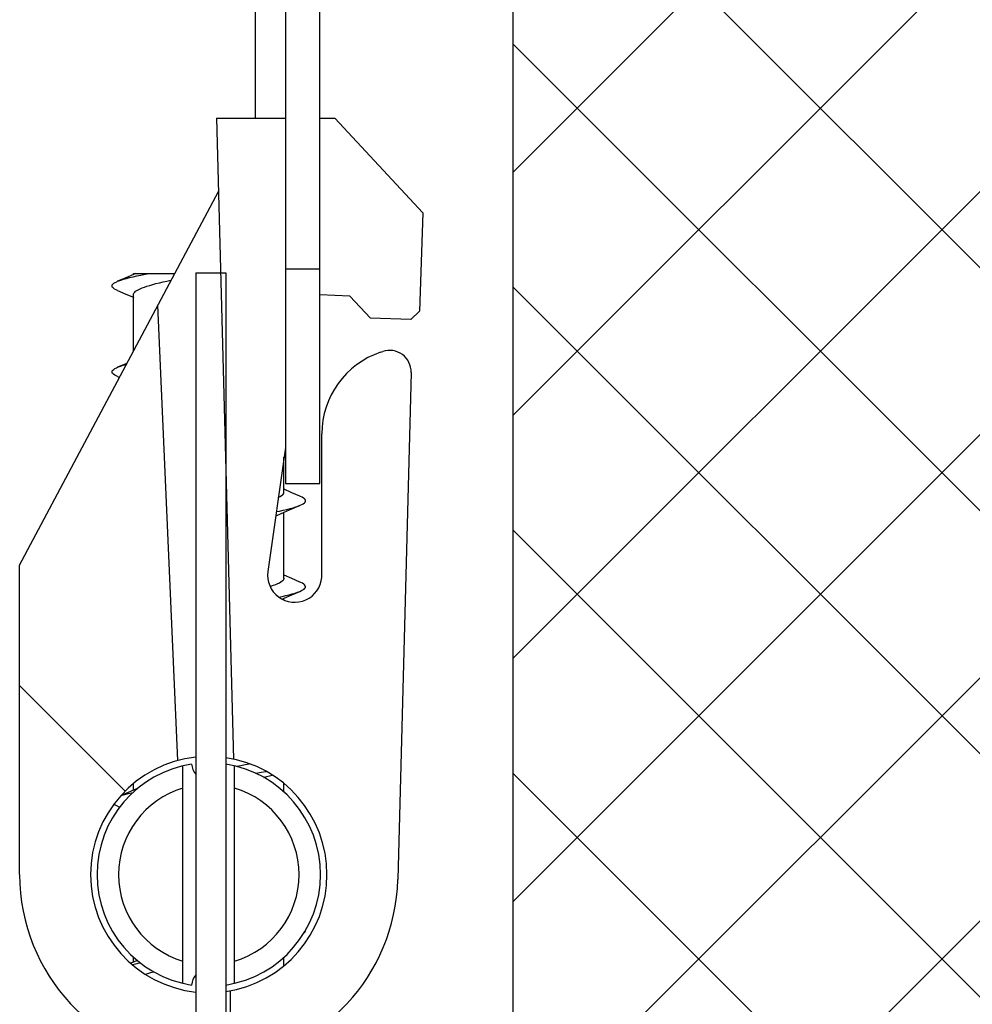
# Model space of a CAD drawing. Units: millimetres. Extents: x 0 to 1485, y 0 to 2100.
# Drawn here: x 1001 to 1111, y 1091 to 1206 of the extents above; entities that cross this region are included whole.
import ezdxf

# ---------------------------------------------------------------- set-up
doc = ezdxf.new("R2010")
doc.units = ezdxf.units.MM
doc.header["$LTSCALE"] = 136.888889
doc.layers.add('ALL_DETAIL_ITEM', color=7, linetype='CONTINUOUS')

# ---------------------------------------------------------------- blocks, each defined once
blk = doc.blocks.new('FS_1_BL1', base_point=(1049.47, 1181.24))
at = {"layer": 'ALL_DETAIL_ITEM', "color": 2, "linetype": 'CONTINUOUS'}
for p, q in [((1057.97, 1103.3), (1204.08, 1249.42)), ((1057.97, 1131.59), (1175.8, 1249.42)), ((1057.97, 1159.87), (1147.51, 1249.42)), ((1057.97, 1188.16), (1119.23, 1249.42)), ((1057.97, 1049.42), (1057.97, 1239.42)), ((1216.68, 1072.62), (1057.97, 1231.34)), ((1057.97, 1075.02), (1205.68, 1222.73)), ((1211.6, 1049.42), (1057.97, 1203.05)), ((1060.65, 1049.42), (1211.6, 1200.36)), ((1183.32, 1049.42), (1057.97, 1174.77)), ((1155.04, 1049.42), (1057.97, 1146.48)), ((1126.75, 1049.42), (1057.97, 1118.2))]:
    blk.add_line(p, q, dxfattribs=at)
at = {"layer": 'ALL_DETAIL_ITEM', "color": 7, "linetype": 'CONTINUOUS'}
for p, q in [((1035.47, 1151.92), (1035.47, 1244.42)), ((1057.97, 1049.42), (1057.97, 1239.42)), ((1023.47, 1194.42), (1025.42, 1119.87)), ((1023.47, 1194.42), (1031.47, 1194.42)), ((1035.47, 1194.42), (1037.22, 1194.42)), ((1037.22, 1194.42), (1047.47, 1183.42)), ((1000.56, 1142.42), (1023.69, 1185.92)), ((1047.47, 1183.42), (1047.07, 1171.99)), ((1011.67, 1175.32), (1011.85, 1175.41)), ((1011.85, 1175.41), (1011.95, 1175.46)), ((1012.9, 1175.86), (1011.95, 1175.46)), ((1011.95, 1175.46), (1012.08, 1175.51)), ((1012.08, 1175.51), (1012.34, 1175.6)), ((1012.34, 1175.6), (1012.64, 1175.7)), ((1012.64, 1175.7), (1012.98, 1175.79)), ((1013.79, 1176.25), (1012.9, 1175.86)), ((1012.98, 1175.79), (1013.35, 1175.89)), ((1013.35, 1175.89), (1013.75, 1175.98)), ((1013.75, 1175.98), (1014.19, 1176.08)), ((1014.07, 1176.37), (1013.79, 1176.25)), ((1013.81, 1176.25), (1013.81, 1176.37)), ((1013.81, 1176.37), (1018.61, 1176.37)), ((1014.19, 1176.08), (1014.65, 1176.18)), ((1014.65, 1176.18), (1015.15, 1176.27)), ((1015.15, 1176.27), (1015.66, 1176.37)), ((1017.24, 1175.38), (1017.68, 1175.47)), ((1017.68, 1175.47), (1018.14, 1175.57)), ((1018.14, 1175.57), (1018.2, 1175.58)), ((1021.06, 1176.42), (1021.06, 1051.92)), ((1021.06, 1176.42), (1024.56, 1176.42)), ((1024.56, 1176.42), (1024.56, 1051.92)), ((1011.31, 1174.94), (1011.34, 1175.03)), ((1011.32, 1174.84), (1011.31, 1174.94)), ((1011.37, 1174.75), (1011.32, 1174.84)), ((1011.34, 1175.03), (1011.41, 1175.13)), ((1011.47, 1174.65), (1011.37, 1174.75)), ((1011.41, 1175.13), (1011.52, 1175.22)), ((1011.6, 1174.55), (1011.47, 1174.65)), ((1011.52, 1175.22), (1011.67, 1175.32)), ((1011.77, 1174.46), (1011.6, 1174.55)), ((1011.95, 1174.37), (1011.77, 1174.46)), ((1011.95, 1174.37), (1012.9, 1173.97)), ((1013.94, 1174.19), (1014.05, 1174.29)), ((1014.05, 1174.29), (1014.19, 1174.39)), ((1014.19, 1174.39), (1014.36, 1174.48)), ((1014.36, 1174.48), (1014.57, 1174.58)), ((1014.57, 1174.58), (1014.81, 1174.68)), ((1014.81, 1174.68), (1015.07, 1174.78)), ((1015.07, 1174.78), (1015.37, 1174.88)), ((1015.37, 1174.88), (1015.69, 1174.98)), ((1015.69, 1174.98), (1016.04, 1175.08)), ((1016.04, 1175.08), (1016.42, 1175.18)), ((1016.42, 1175.18), (1016.82, 1175.28)), ((1016.82, 1175.28), (1017.24, 1175.38)), ((1012.9, 1173.97), (1013.79, 1173.59)), ((1013.79, 1173.59), (1013.81, 1173.58)), ((1013.81, 1173.92), (1013.82, 1173.99)), ((1013.81, 1167.34), (1013.81, 1173.92)), ((1013.82, 1173.99), (1013.86, 1174.09)), ((1013.86, 1174.09), (1013.94, 1174.19)), ((1038.97, 1173.74), (1035.47, 1173.86)), ((1041.38, 1171.16), (1038.97, 1173.74)), ((1018.96, 1119.69), (1016.65, 1172.67)), ((1047.07, 1171.99), (1046.07, 1170.99)), ((1046.07, 1170.99), (1041.38, 1171.16)), ((1042.54, 1167.2), (1042.81, 1167.29)), ((1011.33, 1165.02), (1011.4, 1165.12)), ((1011.4, 1165.12), (1011.5, 1165.21)), ((1011.5, 1165.21), (1011.65, 1165.31)), ((1011.65, 1165.31), (1011.83, 1165.4)), ((1011.83, 1165.4), (1011.95, 1165.46)), ((1012.9, 1165.86), (1011.95, 1165.46)), ((1011.95, 1165.46), (1012.05, 1165.5)), ((1012.05, 1165.5), (1012.31, 1165.59)), ((1012.31, 1165.59), (1012.61, 1165.69)), ((1012.61, 1165.69), (1012.94, 1165.78)), ((1013.06, 1165.93), (1012.9, 1165.86)), ((1012.94, 1165.78), (1012.99, 1165.8)), ((1011.31, 1164.93), (1011.33, 1165.02)), ((1011.33, 1164.83), (1011.31, 1164.93)), ((1011.38, 1164.73), (1011.33, 1164.83)), ((1011.48, 1164.64), (1011.38, 1164.73)), ((1011.62, 1164.54), (1011.48, 1164.64)), ((1011.79, 1164.45), (1011.62, 1164.54)), ((1011.95, 1164.37), (1011.79, 1164.45)), ((1011.95, 1164.37), (1012.18, 1164.28)), ((1046.1, 1164.85), (1044.55, 1105.84)), ((1035.71, 1141.26), (1035.71, 1157.71)), ((1031.47, 1156.13), (1029.44, 1141.7)), ((1031.31, 1150.92), (1031.31, 1155)), ((1031.47, 1151.92), (1035.47, 1151.92)), ((1030.65, 1150.29), (1030.7, 1150.32)), ((1030.7, 1150.32), (1030.88, 1150.42)), ((1030.88, 1150.42), (1031.04, 1150.52)), ((1031.04, 1150.52), (1031.16, 1150.62)), ((1031.16, 1150.62), (1031.24, 1150.72)), ((1031.24, 1150.72), (1031.29, 1150.82)), ((1031.29, 1150.82), (1031.31, 1150.92)), ((1031.33, 1151.25), (1031.31, 1151.25)), ((1032.22, 1150.86), (1031.33, 1151.25)), ((1033.17, 1150.46), (1032.22, 1150.86)), ((1033.22, 1150.43), (1033.17, 1150.46)), ((1033.41, 1150.34), (1033.22, 1150.43)), ((1033.57, 1150.24), (1033.41, 1150.34)), ((1033.69, 1150.15), (1033.57, 1150.24)), ((1032.02, 1149), (1032.36, 1149.1)), ((1032.22, 1148.97), (1033.19, 1149.39)), ((1032.36, 1149.1), (1032.68, 1149.2)), ((1032.68, 1149.2), (1032.95, 1149.29)), ((1032.95, 1149.29), (1033.17, 1149.37)), ((1033.19, 1149.39), (1033.39, 1149.48)), ((1033.39, 1149.48), (1033.56, 1149.58)), ((1033.56, 1149.58), (1033.68, 1149.67)), ((1033.68, 1149.67), (1033.76, 1149.77)), ((1033.77, 1150.05), (1033.69, 1150.15)), ((1033.76, 1149.77), (1033.8, 1149.86)), ((1033.81, 1149.96), (1033.77, 1150.05)), ((1033.8, 1149.86), (1033.81, 1149.96)), ((1030.35, 1148.16), (1030.48, 1148.22)), ((1030.42, 1148.65), (1030.77, 1148.72)), ((1030.48, 1148.22), (1031.33, 1148.59)), ((1030.77, 1148.72), (1031.22, 1148.81)), ((1031.22, 1148.81), (1031.63, 1148.91)), ((1031.31, 1140.92), (1031.31, 1148.58)), ((1031.33, 1148.59), (1032.22, 1148.97)), ((1031.63, 1148.91), (1032.02, 1149)), ((1000.56, 1106.42), (1000.56, 1142.42)), ((1031.33, 1141.25), (1031.31, 1141.25)), ((1032.22, 1140.86), (1031.33, 1141.25)), ((1035.7, 1141.01), (1035.71, 1141.26)), ((1029.74, 1139.95), (1029.7, 1139.94)), ((1030.04, 1140.05), (1029.74, 1139.95)), ((1030.32, 1140.15), (1030.04, 1140.05)), ((1030.56, 1140.25), (1030.32, 1140.15)), ((1030.77, 1140.35), (1030.56, 1140.25)), ((1030.95, 1140.46), (1030.77, 1140.35)), ((1031.09, 1140.56), (1030.95, 1140.46)), ((1031.2, 1140.66), (1031.09, 1140.56)), ((1031.27, 1140.76), (1031.2, 1140.66)), ((1031.31, 1140.86), (1031.27, 1140.76)), ((1031.31, 1140.92), (1031.31, 1140.86)), ((1033.17, 1140.46), (1032.22, 1140.86)), ((1033.26, 1140.42), (1033.17, 1140.46)), ((1033.45, 1140.32), (1033.26, 1140.42)), ((1033.6, 1140.22), (1033.45, 1140.32)), ((1033.71, 1140.13), (1033.6, 1140.22)), ((1033.78, 1140.03), (1033.71, 1140.13)), ((1033.81, 1139.94), (1033.78, 1140.03)), ((1033.8, 1139.84), (1033.81, 1139.94)), ((1030.72, 1138.71), (1031.11, 1138.79)), ((1031.11, 1138.79), (1031.53, 1138.89)), ((1031.33, 1138.59), (1032.22, 1138.97)), ((1031.53, 1138.89), (1031.92, 1138.98)), ((1031.92, 1138.98), (1032.28, 1139.08)), ((1032.22, 1138.97), (1033.17, 1139.37)), ((1032.28, 1139.08), (1032.6, 1139.17)), ((1032.6, 1139.17), (1032.89, 1139.27)), ((1032.89, 1139.27), (1033.14, 1139.36)), ((1033.14, 1139.36), (1033.17, 1139.37)), ((1033.17, 1139.37), (1033.35, 1139.46)), ((1033.35, 1139.46), (1033.52, 1139.55)), ((1033.52, 1139.55), (1033.65, 1139.65)), ((1033.65, 1139.65), (1033.75, 1139.75)), ((1033.75, 1139.75), (1033.8, 1139.84)), ((1031.08, 1138.48), (1031.33, 1138.59)), ((1031.31, 1138.37), (1031.31, 1138.58)), ((1000.56, 1128.42), (1012.84, 1116.14)), ((1026.78, 1119.22), (1027.25, 1119.32)), ((1027.25, 1119.32), (1027.28, 1119.32)), ((1019.56, 1093.77), (1019.56, 1119.06)), ((1021.02, 1118.14), (1021.06, 1118.14)), ((1025.56, 1093.77), (1025.56, 1119.06)), ((1025.76, 1119.01), (1025.78, 1119.02)), ((1025.78, 1119.02), (1026.29, 1119.12)), ((1026.29, 1119.12), (1026.78, 1119.22)), ((1028, 1118.22), (1028.09, 1118.23)), ((1028.09, 1118.23), (1028.67, 1118.33)), ((1028.67, 1118.33), (1029.23, 1118.43)), ((1029.23, 1118.43), (1029.24, 1118.43)), ((1013.81, 1116.25), (1013.81, 1117.02)), ((1028.97, 1117.72), (1029.3, 1117.82)), ((1029.3, 1117.82), (1029.64, 1117.92)), ((1029.64, 1117.92), (1029.94, 1118.01)), ((1031.31, 1116.03), (1031.31, 1117.02)), ((1012.9, 1115.86), (1012.35, 1115.63)), ((1012.81, 1115.75), (1013.17, 1115.84)), ((1013.79, 1116.25), (1012.9, 1115.86)), ((1013.17, 1115.84), (1013.56, 1115.94)), ((1013.56, 1115.94), (1013.76, 1115.99)), ((1014.33, 1116.48), (1013.79, 1116.25)), ((1012.32, 1115.6), (1012.49, 1115.65)), ((1012.49, 1115.65), (1012.81, 1115.75)), ((1011.53, 1114.6), (1011.52, 1114.61)), ((1011.68, 1114.51), (1011.53, 1114.6)), ((1011.87, 1114.41), (1011.68, 1114.51)), ((1011.95, 1114.37), (1011.87, 1114.41)), ((1011.95, 1114.37), (1012.2, 1114.27)), ((1033.77, 1099.78), (1033.81, 1099.88)), ((1033.81, 1099.88), (1033.81, 1099.9)), ((1033.66, 1099.66), (1033.69, 1099.69)), ((1033.69, 1099.69), (1033.77, 1099.78)), ((1014.23, 1096.44), (1013.79, 1096.25)), ((1013.81, 1096.25), (1013.81, 1096.8)), ((1031.31, 1095.82), (1031.31, 1096.8)), ((1013.79, 1096.25), (1013.47, 1096.11)), ((1013.64, 1095.96), (1014.06, 1096.05)), ((1014.06, 1096.05), (1014.52, 1096.15)), ((1014.52, 1096.15), (1014.58, 1096.16)), ((1015.18, 1094.82), (1015.48, 1094.92)), ((1015.48, 1094.92), (1015.82, 1095.02)), ((1015.82, 1095.02), (1016.15, 1095.11)), ((1025.06, 1092.9), (1025.06, 1084.56))]:
    blk.add_line(p, q, dxfattribs=at)
at = {"layer": 'ALL_DETAIL_ITEM', "color": 9, "linetype": 'CONTINUOUS'}
for p, q in [((1027.97, 1235.42), (1027.97, 1194.42)), ((1031.47, 1176.92), (1035.47, 1176.92))]:
    blk.add_line(p, q, dxfattribs=at)
at = {"layer": 'ALL_DETAIL_ITEM', "color": 3, "linetype": 'CONTINUOUS'}
blk.add_line((1031.47, 1234.42), (1031.47, 1151.92), dxfattribs=at)
at = {"layer": 'ALL_DETAIL_ITEM', "color": 7, "linetype": 'CONTINUOUS'}
for centre, radius, start, end in [((1043.6, 1164.92), 2.5, 358.5, 108.5), ((1045.71, 1157.71), 10, 108.5, 180), ((1032.56, 1141.26), 3.15, 172, 355.4146), ((1022.56, 1106.42), 13.75, 96.2643, 263.735), ((1022.56, 1106.42), 13.75, 278.3661, 81.6342), ((1022.56, 1106.42), 13, 98.8235, 261.1765), ((1022.56, 1119.42), 2, 184.4117, 221.3768), ((1022.56, 1106.42), 13, 278.85, 81.15), ((1022.56, 1106.42), 22, 180, 266.0897), ((1022.56, 1106.42), 22, 275.217, 358.5), ((1022.56, 1093.42), 2, 138.6232, 175.5883)]:
    blk.add_arc(centre, radius, start, end, dxfattribs=at)
at = {"layer": 'ALL_DETAIL_ITEM', "color": 9, "linetype": 'CONTINUOUS'}
for start, end in [(106.6015, 253.3985), (286.6015, 73.3985)]:
    blk.add_arc((1022.56, 1106.42), 10.5, start, end, dxfattribs=at)

msp = doc.modelspace()

# ---------------------------------------------------------------- block references
at = {"layer": 'ALL_DETAIL_ITEM', "color": 2, "linetype": 'CONTINUOUS'}
msp.add_blockref('FS_1_BL1', (1049.4658, 1181.2413), dxfattribs=at)

doc.saveas('drawing.dxf')
